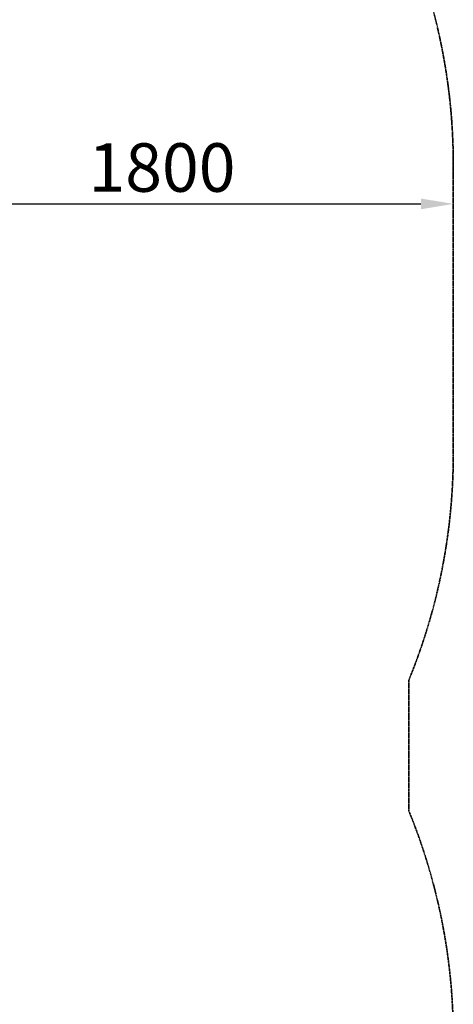
# Model space of a CAD drawing. Units: millimetres. Extents: x 0 to 29700, y 0 to 21000.
# Drawn here: x 13769 to 15109, y 13766 to 16812 of the extents above; entities that cross this region are included whole.
import ezdxf

# ---------------------------------------------------------------- set-up
doc = ezdxf.new("R2010")
doc.units = ezdxf.units.MM
doc.header["$LTSCALE"] = 0.3
doc.linetypes.add('HIDDEN2', pattern=[4.7625, 3.175, -1.5875])
doc.layers.get('0').update_dxf_attribs({"lineweight": 50})
doc.layers.get('DEFPOINTS').update_dxf_attribs({"lineweight": 50})
doc.layers.add('P_2DIM', color=6, linetype='Continuous', lineweight=25)
doc.layers.add('SAFETY-ZONE', color=2, linetype='HIDDEN2', lineweight=35)
doc.styles.add('BIGFONT', font='simplex.shx', dxfattribs={"bigfont": 'bigfont.shx'})
doc.dimstyles.new('DIMBIGFONT$0', dxfattribs={"dimscale": 50, "dimtxt": 3, "dimasz": 2, "dimexe": 1.5, "dimexo": 3, "dimgap": 0.75, "dimtad": 1, "dimdec": 0, "dimdsep": 46, "dimtxsty": 'BIGFONT', "dimblk1": 'DOT', "dimblk2": 'DOT', "dimcen": 0, "dimclrt": 230, "dimadec": 0, "dimazin": 0, "dimtfac": 0.6, "dimtdec": 1, "dimtofl": 0, "dimtmove": 2, "dimatfit": 3, "dimldrblk": 'DOT', "dimfxl": 1, "dimtvp": 1, "dimtolj": 1, "dimarcsym": 0})

# ---------------------------------------------------------------- blocks, each defined once
blk = doc.blocks.new('*D9')
at = {"layer": 'DEFPOINTS', "color": 0}
for p in [(15108.8, 16242.4), (15108.8, 16242.4), (13308.8, 16046.3)]:
    blk.add_point(p, dxfattribs=at)
at = {"layer": 'P_2DIM', "color": 0, "lineweight": -2}
for p, q in [((15108.8, 16392.4), (15108.8, 16317.4)), ((13308.8, 16196.3), (13308.8, 16317.4)), ((13408.8, 16242.4), (15008.8, 16242.4))]:
    blk.add_line(p, q, dxfattribs=at)
at = {"layer": 'P_2DIM', "color": 0}
for points in [[(13408.8, 16259), (13408.8, 16225.7), (13308.8, 16242.4)], [(15008.8, 16259), (15008.8, 16225.7), (15108.8, 16242.4)]]:
    blk.add_solid(points, dxfattribs=at)
at = {"layer": 'P_2DIM', "color": 230, "insert": (14208.8, 16354.9), "char_height": 150, "attachment_point": 5, "style": 'BIGFONT'}
blk.add_mtext('\\A1;1800', dxfattribs=at)
blk = doc.blocks.new('_DOT')
at = {"color": 0, "linetype": 'ByBlock'}
blk.add_line((-0.5, 0), (-1, 0), dxfattribs=at)
at = {"color": 0, "linetype": 'ByBlock', "const_width": 0.5}
blk.add_lwpolyline([(-0.25, 0, 1), (0.25, 0, 1)], format="xyb", close=True, dxfattribs=at)

msp = doc.modelspace()

# ---------------------------------------------------------------- linework, layer by layer
at = {"layer": 'SAFETY-ZONE'}
for p, q in [((15108.8, 16365.9), (15108.8, 15467.9)), ((14971.8, 14363.8), (14971.8, 14770))]:
    msp.add_line(p, q, dxfattribs=at)
for centre, start, end in [((13262.8, 16365.9), 0, 29.9848), ((13262.8, 15467.9), 337.7871, 0), ((13262.8, 13665.9), 0, 22.2129)]:
    msp.add_arc(centre, 1846, start, end, dxfattribs=at)

# ---------------------------------------------------------------- dimensions: what is measured, and where the dimension line sits
at = {"layer": 'P_2DIM'}
dim = msp.add_linear_dim(base=(15108.8, 16242.4), p1=(13308.8, 16046.3), p2=(15108.8, 16242.4), dimstyle='DIMBIGFONT$0', override={"dimrnd": 10, "dimazin": 2}, dxfattribs=at)
dim.commit()
dim.dimension.update_dxf_attribs({"geometry": '*D9', "text_midpoint": (14208.8, 16354.9)})

doc.saveas('drawing.dxf')
